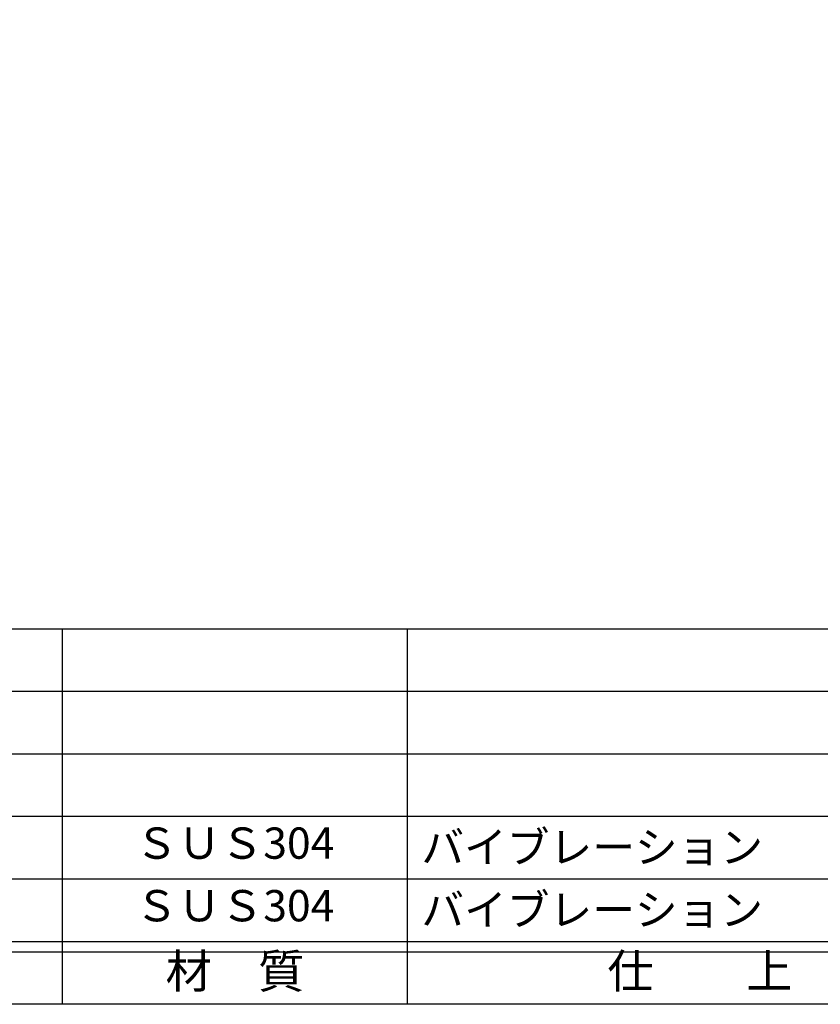
# Model space of a CAD drawing. Units: inches. Extents: x 795 to 1602, y 144 to 704.
# Drawn here: x 872 to 948, y 144 to 239 of the extents above; entities that cross this region are included whole.
import ezdxf
from ezdxf.enums import TextEntityAlignment as Align

# ---------------------------------------------------------------- set-up
doc = ezdxf.new("R2010")
doc.units = ezdxf.units.IN
doc.header["$MEASUREMENT"] = 0
for name, color, linetype in [('図枠', 7, 'Continuous'), ('図枠-文字', 4, 'Continuous'), ('図枠-細線', 251, 'Continuous'), ('図枠-部品名称', 253, 'Continuous')]:
    doc.layers.add(name, color=color, linetype=linetype)
doc.styles.add('STD', font='TXT.shx', dxfattribs={"bigfont": 'bigfont.shx'})

# ---------------------------------------------------------------- blocks, each defined once
blk = doc.blocks.new('A$C337F4ABC')
for p, q in [((51.29, 36.808), (51.29, 0.808)), ((84.356, 36.808), (84.356, 0.808)), ((198.986, 6.808), (-0.514, 6.808))]:
    blk.add_line(p, q)
at = {"layer": '図枠'}
blk.add_lwpolyline([(-0.514, 36.808), (198.986, 36.808), (198.986, 0.808), (-0.514, 0.808)], close=True, dxfattribs=at)
at = {"layer": '図枠-細線'}
for p, q in [((198.986, 30.808), (-0.514, 30.808)), ((198.986, 24.808), (-0.514, 24.808)), ((198.986, 18.808), (-0.514, 18.808)), ((198.986, 12.808), (-0.514, 12.808)), ((198.986, 5.808), (-0.514, 5.808))]:
    blk.add_line(p, q, dxfattribs=at)
at = {"layer": '図枠-文字', "style": 'STD'}
for s, p in [('材\u3000質', (67.847, 3.564)), ('仕\u3000\u3000上', (112.408, 3.564))]:
    blk.add_text(s, height=3.25, dxfattribs=at).set_placement(p, align=Align.MIDDLE)

msp = doc.modelspace()

# ---------------------------------------------------------------- linework, layer by layer
at = {"layer": '図枠'}
msp.add_lwpolyline([(794.997, 704.487), (1601.997, 704.487), (1601.997, 144.487), (794.997, 144.487)], close=True, dxfattribs=at)

# ---------------------------------------------------------------- block references
msp.add_blockref('A$C337F4ABC', (824.511, 143.678), dxfattribs=at)

# ---------------------------------------------------------------- texts
at = {"layer": '図枠-部品名称', "style": 'STD'}
for p in [(892.341, 159.554), (892.341, 153.554)]:
    msp.add_text('ＳＵＳ304', height=3, dxfattribs=at).set_placement(p, align=Align.MIDDLE)
for p in [(910.227, 159.554), (910.227, 153.554)]:
    msp.add_text('バイブレーション', height=3, dxfattribs=at).set_placement(p, align=Align.MIDDLE_LEFT)

doc.saveas('drawing.dxf')
